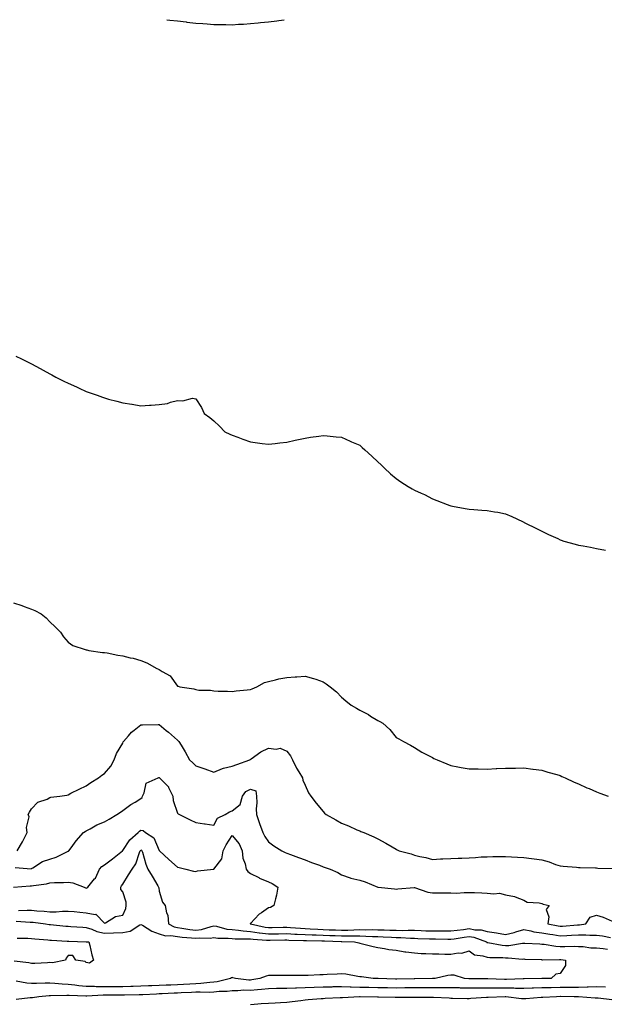
# Model space of a CAD drawing. Units: inches. Extents: x 884003 to 886643, y 7223978 to 7226618.
# Drawn here: x 886001 to 886322, y 7226078 to 7226618 of the extents above; entities that cross this region are included whole.
import ezdxf

# ---------------------------------------------------------------- set-up
doc = ezdxf.new("R2010")
doc.units = ezdxf.units.IN
doc.header["$MEASUREMENT"] = 0
doc.layers.add('Contour_88407223', color=7, linetype='Continuous', true_color=0x68f22c)

msp = doc.modelspace()

# ---------------------------------------------------------------- linework, layer by layer
at = {"layer": 'Contour_88407223'}
for points in [[(886082.18, 7226618, 3314), (886083.9, 7226617.76, 3314), (886088.05, 7226617.29, 3314), (886092.88, 7226616.74, 3314), (886093.26, 7226616.71, 3314), (886098.05, 7226616.18, 3314), (886101.99, 7226615.87, 3314), (886104.29, 7226615.67, 3314), (886108.05, 7226615.4, 3314), (886111.48, 7226615.34, 3314), (886114.68, 7226615.28, 3314), (886118.05, 7226615.24, 3314), (886121.58, 7226615.46, 3314), (886124.36, 7226615.61, 3314), (886128.05, 7226615.87, 3314), (886132.4, 7226616.28, 3314), (886133.59, 7226616.37, 3314), (886138.05, 7226616.84, 3314), (886142.52, 7226617.45, 3314), (886143.76, 7226617.62, 3314), (886146.52, 7226618, 3314)], [(885999.44, 7226433.31, 3313), (886002.49, 7226431.92, 3313), (886006.21, 7226430.08, 3313), (886008.05, 7226429.17, 3313), (886012.7, 7226426.57, 3313), (886014.3, 7226425.67, 3313), (886018.05, 7226423.6, 3313), (886019.18, 7226423.05, 3313), (886021.35, 7226421.92, 3313), (886025.79, 7226419.65, 3313), (886028.05, 7226418.48, 3313), (886032.65, 7226416.53, 3313), (886034.16, 7226415.81, 3313), (886038.05, 7226414.01, 3313), (886039.64, 7226413.5, 3313), (886044.09, 7226411.92, 3313), (886047.01, 7226410.88, 3313), (886048.05, 7226410.46, 3313), (886050.14, 7226409.83, 3313), (886054.87, 7226408.74, 3313), (886058.05, 7226407.7, 3313), (886062.96, 7226407, 3313), (886063.13, 7226407, 3313), (886068.05, 7226406.2, 3313), (886072.63, 7226406.51, 3313), (886073.56, 7226406.41, 3313), (886078.05, 7226406.84, 3313), (886082.55, 7226407.43, 3313), (886084.3, 7226408.17, 3313), (886088.05, 7226409.07, 3313), (886091.05, 7226408.91, 3313), (886096.38, 7226410.26, 3313), (886098.05, 7226410.01, 3313), (886101.32, 7226405.18, 3313), (886102.77, 7226401.92, 3313), (886105.84, 7226399.71, 3313), (886108.05, 7226397.88, 3313), (886111.09, 7226394.97, 3313), (886114.01, 7226391.92, 3313), (886116.75, 7226390.61, 3313), (886118.05, 7226390.01, 3313), (886121.11, 7226388.85, 3313), (886123.96, 7226387.84, 3313), (886128.05, 7226386.3, 3313), (886132.01, 7226385.88, 3313), (886134.46, 7226385.51, 3313), (886138.05, 7226385.06, 3313), (886141.64, 7226385.51, 3313), (886144.25, 7226385.73, 3313), (886148.05, 7226386.2, 3313), (886152.66, 7226387.31, 3313), (886153.64, 7226387.51, 3313), (886158.05, 7226388.46, 3313), (886160.99, 7226388.97, 3313), (886165.61, 7226389.48, 3313), (886168.05, 7226389.85, 3313), (886170.27, 7226389.69, 3313), (886175.21, 7226389.07, 3313), (886178.05, 7226388.87, 3313), (886182.86, 7226386.72, 3313), (886183.53, 7226386.43, 3313), (886188.05, 7226384.46, 3313), (886189.4, 7226383.27, 3313), (886190.85, 7226381.92, 3313), (886194.65, 7226378.52, 3313), (886198.05, 7226375.38, 3313), (886199.79, 7226373.66, 3313), (886201.6, 7226371.92, 3313), (886205, 7226368.87, 3313), (886208.05, 7226366.22, 3313), (886210.62, 7226364.5, 3313), (886214.55, 7226361.92, 3313), (886216.77, 7226360.63, 3313), (886218.05, 7226359.85, 3313), (886221.83, 7226358.13, 3313), (886223.53, 7226357.41, 3313), (886228.05, 7226355.08, 3313), (886230.4, 7226354.26, 3313), (886236.01, 7226351.92, 3313), (886237.48, 7226351.35, 3313), (886238.05, 7226351.16, 3313), (886238.94, 7226351.02, 3313), (886245.89, 7226349.75, 3313), (886248.05, 7226349.48, 3313), (886250.7, 7226349.26, 3313), (886255.04, 7226348.91, 3313), (886258.05, 7226348.72, 3313), (886261.97, 7226347.99, 3313), (886263.83, 7226347.7, 3313), (886268.05, 7226346.88, 3313), (886271.57, 7226345.44, 3313), (886277.32, 7226342.66, 3313), (886278.05, 7226342.33, 3313), (886278.3, 7226342.17, 3313), (886278.67, 7226341.92, 3313), (886284.99, 7226338.85, 3313), (886288.05, 7226337.35, 3313), (886291.71, 7226335.57, 3313), (886296.72, 7226333.25, 3313), (886298.05, 7226332.64, 3313), (886298.57, 7226332.43, 3313), (886299.99, 7226331.92, 3313), (886306.34, 7226330.2, 3313), (886308.05, 7226329.75, 3313), (886310.74, 7226329.22, 3313), (886314.61, 7226328.48, 3313), (886318.05, 7226327.8, 3313), (886322.98, 7226326.84, 3313)], [(885998.05, 7226298.07, 3312), (886002.65, 7226296.51, 3312), (886003.95, 7226296.02, 3312), (886008.05, 7226294.56, 3312), (886009.89, 7226293.76, 3312), (886013.36, 7226291.92, 3312), (886015.95, 7226289.83, 3312), (886018.05, 7226287.62, 3312), (886020.98, 7226284.85, 3312), (886023.95, 7226281.92, 3312), (886025.51, 7226279.38, 3312), (886028.05, 7226276.39, 3312), (886030.7, 7226274.58, 3312), (886037.48, 7226272.49, 3312), (886038.05, 7226272.23, 3312), (886038.28, 7226272.15, 3312), (886039.43, 7226271.92, 3312), (886046.88, 7226270.75, 3312), (886048.05, 7226270.73, 3312), (886049.45, 7226270.51, 3312), (886055.34, 7226269.22, 3312), (886058.05, 7226268.89, 3312), (886062.07, 7226267.9, 3312), (886063.7, 7226267.58, 3312), (886068.05, 7226266.35, 3312), (886071.19, 7226265.06, 3312), (886076.79, 7226261.92, 3312), (886077.71, 7226261.59, 3312), (886078.05, 7226261.41, 3312), (886079.62, 7226260.34, 3312), (886084.01, 7226257.88, 3312), (886088.05, 7226252.35, 3312), (886088.38, 7226252.25, 3312), (886089.32, 7226251.92, 3312), (886096.97, 7226250.85, 3312), (886098.05, 7226250.42, 3312), (886099.81, 7226250.16, 3312), (886106.16, 7226250.03, 3312), (886108.05, 7226249.67, 3312), (886110.38, 7226249.6, 3312), (886115.6, 7226249.48, 3312), (886118.05, 7226249.38, 3312), (886120.27, 7226249.69, 3312), (886126.32, 7226250.2, 3312), (886128.05, 7226250.42, 3312), (886129.1, 7226250.87, 3312), (886131.64, 7226251.92, 3312), (886135.72, 7226254.26, 3312), (886138.05, 7226254.89, 3312), (886141.9, 7226255.77, 3312), (886143.71, 7226256.26, 3312), (886148.05, 7226257.13, 3312), (886152.61, 7226257.35, 3312), (886153.6, 7226257.47, 3312), (886158.05, 7226257.72, 3312), (886162.7, 7226256.57, 3312), (886163.91, 7226256.06, 3312), (886168.05, 7226254.67, 3312), (886169.73, 7226253.6, 3312), (886171.88, 7226251.92, 3312), (886175.25, 7226249.13, 3312), (886178.05, 7226246.28, 3312), (886180.4, 7226244.26, 3312), (886183.27, 7226241.92, 3312), (886186.29, 7226240.16, 3312), (886188.05, 7226239.07, 3312), (886192.85, 7226236.72, 3312), (886194.04, 7226235.92, 3312), (886198.05, 7226233.44, 3312), (886199.13, 7226232.99, 3312), (886200.8, 7226231.92, 3312), (886204.59, 7226228.46, 3312), (886208.05, 7226224.15, 3312), (886209.43, 7226223.31, 3312), (886212.07, 7226221.92, 3312), (886216, 7226219.87, 3312), (886218.05, 7226218.68, 3312), (886222.2, 7226216.08, 3312), (886225.51, 7226214.46, 3312), (886228.05, 7226213.11, 3312), (886228.8, 7226212.66, 3312), (886230.51, 7226211.92, 3312), (886235.82, 7226209.69, 3312), (886238.05, 7226208.78, 3312), (886241.94, 7226208.03, 3312), (886243.73, 7226207.6, 3312), (886248.05, 7226206.9, 3312), (886252.99, 7226206.86, 3312), (886253.1, 7226206.86, 3312), (886258.05, 7226206.82, 3312), (886262.9, 7226207.08, 3312), (886263.22, 7226207.1, 3312), (886268.05, 7226207.37, 3312), (886272.59, 7226207.39, 3312), (886273.51, 7226207.39, 3312), (886278.05, 7226207.43, 3312), (886282.95, 7226206.82, 3312), (886283.17, 7226206.8, 3312), (886288.05, 7226206.18, 3312), (886291.33, 7226205.2, 3312), (886296.18, 7226203.8, 3312), (886298.05, 7226203.23, 3312), (886298.94, 7226202.82, 3312), (886300.83, 7226201.92, 3312), (886305.8, 7226199.67, 3312), (886308.05, 7226198.76, 3312), (886312.7, 7226196.57, 3312), (886313.88, 7226196.08, 3312), (886318.05, 7226194.28, 3312), (886319.74, 7226193.6, 3312), (886324.45, 7226191.92, 3312)], [(886000.05, 7226161.92, 3311), (886003.02, 7226166.88, 3311), (886003.04, 7226166.92, 3311), (886005.64, 7226171.92, 3311), (886005.21, 7226174.75, 3311), (886006.7, 7226180.57, 3311), (886006.11, 7226181.92, 3311), (886006.86, 7226183.11, 3311), (886008.05, 7226185.01, 3311), (886011.4, 7226188.58, 3311), (886016.49, 7226190.36, 3311), (886018.05, 7226191.16, 3311), (886018.59, 7226191.37, 3311), (886023.43, 7226191.92, 3311), (886027.45, 7226192.53, 3311), (886028.05, 7226192.7, 3311), (886029.63, 7226193.5, 3311), (886034.09, 7226195.87, 3311), (886038.05, 7226197.66, 3311), (886040.56, 7226199.4, 3311), (886044.82, 7226201.92, 3311), (886046.55, 7226203.42, 3311), (886048.05, 7226204.44, 3311), (886051.48, 7226208.48, 3311), (886053.25, 7226211.92, 3311), (886054.62, 7226215.34, 3311), (886058.05, 7226221.08, 3311), (886058.3, 7226221.67, 3311), (886058.51, 7226221.92, 3311), (886061.12, 7226224.99, 3311), (886062.85, 7226227.12, 3311), (886064.29, 7226228.17, 3311), (886068.05, 7226231.08, 3311), (886068.91, 7226231.06, 3311), (886077.46, 7226231.33, 3311), (886078.05, 7226231.31, 3311), (886081.95, 7226228.01, 3311), (886083.15, 7226227.02, 3311), (886088.05, 7226222.7, 3311), (886088.47, 7226222.35, 3311), (886088.86, 7226221.92, 3311), (886090.08, 7226219.89, 3311), (886092.34, 7226216.22, 3311), (886094.74, 7226211.92, 3311), (886096.41, 7226210.28, 3311), (886098.05, 7226208.62, 3311), (886103.04, 7226206.94, 3311), (886103.05, 7226206.92, 3311), (886108.05, 7226205.14, 3311), (886112.75, 7226207.21, 3311), (886113.39, 7226207.27, 3311), (886118.05, 7226208.46, 3311), (886120.63, 7226209.34, 3311), (886127.77, 7226211.92, 3311), (886127.94, 7226212.02, 3311), (886128.05, 7226212.06, 3311), (886128.48, 7226212.35, 3311), (886133.75, 7226216.22, 3311), (886138.05, 7226218.35, 3311), (886142.27, 7226217.7, 3311), (886144.33, 7226218.21, 3311), (886148.05, 7226216.63, 3311), (886150.12, 7226213.99, 3311), (886151.21, 7226211.92, 3311), (886153.41, 7226207.27, 3311), (886154.6, 7226205.36, 3311), (886156.6, 7226201.92, 3311), (886156.77, 7226200.63, 3311), (886158.05, 7226197.96, 3311), (886159.98, 7226193.85, 3311), (886161.19, 7226191.92, 3311), (886164.21, 7226188.07, 3311), (886168.05, 7226183.52, 3311), (886168.77, 7226182.64, 3311), (886169.58, 7226181.92, 3311), (886175.02, 7226178.89, 3311), (886178.05, 7226177.13, 3311), (886181.85, 7226175.71, 3311), (886186.42, 7226173.54, 3311), (886188.05, 7226172.84, 3311), (886188.7, 7226172.56, 3311), (886190.27, 7226171.92, 3311), (886195.73, 7226169.6, 3311), (886198.05, 7226168.46, 3311), (886202.33, 7226166.2, 3311), (886205.82, 7226164.15, 3311), (886208.05, 7226162.88, 3311), (886208.64, 7226162.51, 3311), (886209.62, 7226161.92, 3311), (886216.36, 7226160.24, 3311), (886218.05, 7226159.62, 3311), (886221.09, 7226158.87, 3311), (886224.35, 7226158.23, 3311), (886228.05, 7226157.21, 3311), (886232.46, 7226157.51, 3311), (886233.63, 7226157.51, 3311), (886238.05, 7226157.76, 3311), (886241.99, 7226157.97, 3311), (886244.09, 7226157.96, 3311), (886248.05, 7226158.17, 3311), (886251.61, 7226158.35, 3311), (886254.69, 7226158.56, 3311), (886258.05, 7226158.74, 3311), (886261.12, 7226158.85, 3311), (886264.88, 7226158.76, 3311), (886268.05, 7226158.85, 3311), (886271.28, 7226158.7, 3311), (886274.64, 7226158.5, 3311), (886278.05, 7226158.33, 3311), (886282.23, 7226157.74, 3311), (886283.74, 7226157.6, 3311), (886288.05, 7226156.92, 3311), (886292.07, 7226155.94, 3311), (886295.45, 7226154.52, 3311), (886298.05, 7226153.68, 3311), (886299.69, 7226153.56, 3311), (886307.01, 7226152.96, 3311), (886308.05, 7226152.88, 3311), (886308.97, 7226152.84, 3311), (886317.41, 7226152.56, 3311), (886318.05, 7226152.53, 3311), (886318.64, 7226152.51, 3311), (886327.78, 7226152.19, 3311)], [(885998.98, 7226152.86, 3310), (886007.86, 7226152.1, 3310), (886008.05, 7226152.23, 3310), (886008.75, 7226152.62, 3310), (886013.92, 7226156.04, 3310), (886018.05, 7226157.43, 3310), (886021.57, 7226158.4, 3310), (886027.66, 7226161.53, 3310), (886028.05, 7226161.69, 3310), (886028.22, 7226161.74, 3310), (886028.49, 7226161.92, 3310), (886029.72, 7226163.58, 3310), (886032.49, 7226167.49, 3310), (886036.48, 7226171.92, 3310), (886037.38, 7226172.58, 3310), (886038.05, 7226172.92, 3310), (886040.12, 7226173.99, 3310), (886043.85, 7226176.12, 3310), (886048.05, 7226177.86, 3310), (886050.66, 7226179.3, 3310), (886054.85, 7226181.92, 3310), (886056.77, 7226183.21, 3310), (886058.05, 7226184.05, 3310), (886062.52, 7226187.45, 3310), (886064.8, 7226188.68, 3310), (886068.05, 7226190.57, 3310), (886068.75, 7226191.22, 3310), (886068.95, 7226191.92, 3310), (886069.88, 7226193.76, 3310), (886070.89, 7226199.07, 3310), (886077.54, 7226201.92, 3310), (886077.84, 7226202.13, 3310), (886078.05, 7226202.12, 3310), (886078.15, 7226202.02, 3310), (886078.24, 7226201.92, 3310), (886083.14, 7226197.02, 3310), (886083.22, 7226196.74, 3310), (886085.54, 7226191.92, 3310), (886085.76, 7226189.63, 3310), (886088.05, 7226182.6, 3310), (886088.43, 7226182.31, 3310), (886089.21, 7226181.92, 3310), (886095.08, 7226178.95, 3310), (886098.05, 7226177.45, 3310), (886102.87, 7226176.74, 3310), (886103.3, 7226176.67, 3310), (886108.05, 7226175.96, 3310), (886110.1, 7226179.87, 3310), (886114.29, 7226181.92, 3310), (886116.66, 7226183.31, 3310), (886118.05, 7226183.85, 3310), (886122.54, 7226187.43, 3310), (886123.82, 7226191.92, 3310), (886125.55, 7226194.42, 3310), (886128.05, 7226195.87, 3310), (886131.05, 7226194.93, 3310), (886131.51, 7226191.92, 3310), (886131.65, 7226188.33, 3310), (886131.18, 7226185.05, 3310), (886131.36, 7226181.92, 3310), (886133.01, 7226176.96, 3310), (886133.03, 7226176.9, 3310), (886134.94, 7226171.92, 3310), (886136.03, 7226169.89, 3310), (886138.05, 7226166.8, 3310), (886140.86, 7226164.73, 3310), (886145.39, 7226161.92, 3310), (886147.19, 7226161.06, 3310), (886148.05, 7226160.65, 3310), (886150.06, 7226159.91, 3310), (886154.49, 7226158.37, 3310), (886158.05, 7226156.92, 3310), (886161.6, 7226155.47, 3310), (886165.94, 7226154.03, 3310), (886168.05, 7226153.25, 3310), (886169.01, 7226152.88, 3310), (886171.79, 7226151.92, 3310), (886176.12, 7226149.99, 3310), (886178.05, 7226148.83, 3310), (886182.85, 7226147.12, 3310), (886183.12, 7226147, 3310), (886188.05, 7226145.77, 3310), (886190.97, 7226144.85, 3310), (886198.03, 7226141.94, 3310), (886198.06, 7226141.94, 3310), (886198.17, 7226141.92, 3310), (886207.21, 7226141.08, 3310), (886208.05, 7226140.94, 3310), (886208.88, 7226141.1, 3310), (886218.01, 7226141.88, 3310), (886218.1, 7226141.88, 3310), (886225.46, 7226139.34, 3310), (886228.05, 7226138.93, 3310), (886231.14, 7226138.83, 3310), (886235.06, 7226138.93, 3310), (886238.05, 7226138.83, 3310), (886241.2, 7226138.78, 3310), (886245.29, 7226139.17, 3310), (886248.05, 7226139.09, 3310), (886250.98, 7226138.99, 3310), (886255.02, 7226138.89, 3310), (886258.05, 7226138.78, 3310), (886261.67, 7226138.29, 3310), (886264.82, 7226138.7, 3310), (886268.05, 7226137.88, 3310), (886272.98, 7226136.84, 3310), (886273.31, 7226136.67, 3310), (886278.05, 7226134.87, 3310), (886279.88, 7226133.76, 3310), (886286.56, 7226133.42, 3310), (886288.05, 7226132.97, 3310), (886288.73, 7226132.6, 3310), (886292.04, 7226131.92, 3310), (886290.26, 7226129.71, 3310), (886291.88, 7226125.75, 3310), (886291.28, 7226121.92, 3310), (886296.88, 7226120.75, 3310), (886298.05, 7226120.57, 3310), (886299.32, 7226120.65, 3310), (886307.5, 7226121.37, 3310), (886308.05, 7226121.41, 3310), (886308.56, 7226121.41, 3310), (886312.2, 7226121.92, 3310), (886314.46, 7226125.51, 3310), (886318.05, 7226126.61, 3310), (886321.67, 7226125.53, 3310), (886326.53, 7226123.44, 3310)], [(885998.17, 7226142.04, 3309), (886007.29, 7226142.68, 3309), (886008.05, 7226142.68, 3309), (886009.05, 7226142.92, 3309), (886016.19, 7226143.78, 3309), (886018.05, 7226144.38, 3309), (886020.65, 7226144.52, 3309), (886025.45, 7226144.52, 3309), (886028.05, 7226144.69, 3309), (886030.6, 7226144.46, 3309), (886036.89, 7226141.92, 3309), (886037.69, 7226141.57, 3309), (886038.05, 7226141.45, 3309), (886038.35, 7226141.61, 3309), (886038.85, 7226141.92, 3309), (886042.61, 7226146.49, 3309), (886043.02, 7226146.96, 3309), (886045.35, 7226151.92, 3309), (886046.61, 7226153.37, 3309), (886048.05, 7226154.28, 3309), (886052.36, 7226157.6, 3309), (886057.83, 7226161.92, 3309), (886057.93, 7226162.04, 3309), (886058.05, 7226162.12, 3309), (886061.9, 7226168.07, 3309), (886066.54, 7226171.92, 3309), (886067.23, 7226172.74, 3309), (886068.05, 7226173.33, 3309), (886069.27, 7226173.13, 3309), (886070.49, 7226171.92, 3309), (886075.18, 7226169.05, 3309), (886078.05, 7226162.15, 3309), (886078.14, 7226162.02, 3309), (886078.2, 7226161.92, 3309), (886083.25, 7226157.12, 3309), (886088.05, 7226153.03, 3309), (886089, 7226152.88, 3309), (886092.65, 7226151.92, 3309), (886096.94, 7226150.81, 3309), (886098.05, 7226150.69, 3309), (886099, 7226150.96, 3309), (886108.05, 7226151.92, 3309), (886112.32, 7226157.64, 3309), (886113.22, 7226161.92, 3309), (886114.75, 7226165.22, 3309), (886118.05, 7226170.28, 3309), (886121.83, 7226165.71, 3309), (886123.61, 7226161.92, 3309), (886124.01, 7226157.88, 3309), (886125.22, 7226154.75, 3309), (886125.69, 7226151.92, 3309), (886126.67, 7226150.53, 3309), (886128.05, 7226149.52, 3309), (886132.73, 7226147.23, 3309), (886133.15, 7226147.02, 3309), (886138.05, 7226144.93, 3309), (886140.08, 7226143.95, 3309), (886143.18, 7226141.92, 3309), (886142.4, 7226137.56, 3309), (886141.81, 7226135.67, 3309), (886140.97, 7226131.92, 3309), (886139.05, 7226130.92, 3309), (886138.05, 7226130.75, 3309), (886134.11, 7226127.97, 3309), (886132.82, 7226127.15, 3309), (886128.05, 7226122.02, 3309), (886127.99, 7226121.98, 3309), (886127.92, 7226121.92, 3309), (886128.03, 7226121.9, 3309), (886128.07, 7226121.9, 3309), (886136.21, 7226120.08, 3309), (886138.05, 7226119.85, 3309), (886140.09, 7226119.89, 3309), (886146.09, 7226119.97, 3309), (886148.05, 7226119.99, 3309), (886150.1, 7226119.87, 3309), (886155.55, 7226119.42, 3309), (886158.05, 7226119.28, 3309), (886160.79, 7226119.19, 3309), (886165.01, 7226118.87, 3309), (886168.05, 7226118.78, 3309), (886171.31, 7226118.66, 3309), (886174.71, 7226118.58, 3309), (886178.05, 7226118.46, 3309), (886181.47, 7226118.5, 3309), (886184.81, 7226118.68, 3309), (886188.05, 7226118.72, 3309), (886191.32, 7226118.66, 3309), (886194.84, 7226118.72, 3309), (886198.05, 7226118.64, 3309), (886201.45, 7226118.52, 3309), (886204.6, 7226118.46, 3309), (886208.05, 7226118.33, 3309), (886211.67, 7226118.31, 3309), (886214.6, 7226118.46, 3309), (886218.05, 7226118.42, 3309), (886221.7, 7226118.27, 3309), (886224.26, 7226118.13, 3309), (886228.05, 7226117.96, 3309), (886232.01, 7226117.96, 3309), (886234.12, 7226117.99, 3309), (886238.05, 7226117.99, 3309), (886241.5, 7226118.46, 3309), (886244.98, 7226118.85, 3309), (886248.05, 7226119.24, 3309), (886251.29, 7226118.68, 3309), (886254.67, 7226118.54, 3309), (886258.05, 7226117.7, 3309), (886263.02, 7226116.9, 3309), (886263.09, 7226116.88, 3309), (886268.05, 7226116.08, 3309), (886272.78, 7226117.19, 3309), (886273.63, 7226117.49, 3309), (886278.05, 7226118.78, 3309), (886281.93, 7226118.03, 3309), (886283.67, 7226117.55, 3309), (886288.05, 7226116.88, 3309), (886292.3, 7226116.18, 3309), (886294, 7226115.96, 3309), (886298.05, 7226115.34, 3309), (886301.69, 7226115.57, 3309), (886304.32, 7226115.65, 3309), (886308.05, 7226115.88, 3309), (886312.04, 7226115.92, 3309), (886314.35, 7226115.63, 3309), (886318.05, 7226115.65, 3309), (886321.34, 7226115.22, 3309), (886325.62, 7226114.34, 3309)], [(886000.78, 7226129.19, 3308), (886005.52, 7226129.38, 3308), (886008.05, 7226129.34, 3308), (886010.89, 7226129.09, 3308), (886014.95, 7226128.81, 3308), (886018.05, 7226128.52, 3308), (886021.44, 7226128.52, 3308), (886024.98, 7226128.85, 3308), (886028.05, 7226128.85, 3308), (886031.4, 7226128.58, 3308), (886034.44, 7226128.31, 3308), (886038.05, 7226128.01, 3308), (886042.92, 7226127.06, 3308), (886043.33, 7226127.19, 3308), (886048.05, 7226122.23, 3308), (886048.58, 7226122.45, 3308), (886054.12, 7226125.85, 3308), (886058.05, 7226126.69, 3308), (886059.66, 7226130.3, 3308), (886059.9, 7226131.92, 3308), (886059.85, 7226133.72, 3308), (886058.05, 7226139.42, 3308), (886056.92, 7226140.79, 3308), (886057.04, 7226141.92, 3308), (886057.32, 7226142.66, 3308), (886058.05, 7226143.7, 3308), (886061.21, 7226148.76, 3308), (886063.25, 7226151.92, 3308), (886065.13, 7226154.83, 3308), (886067.16, 7226161.02, 3308), (886067.55, 7226161.92, 3308), (886067.76, 7226162.21, 3308), (886068.05, 7226162.47, 3308), (886068.36, 7226162.23, 3308), (886068.55, 7226161.92, 3308), (886068.82, 7226161.14, 3308), (886070.76, 7226154.63, 3308), (886071.88, 7226151.92, 3308), (886074.09, 7226147.96, 3308), (886077.3, 7226142.66, 3308), (886077.74, 7226141.92, 3308), (886077.8, 7226141.67, 3308), (886078.05, 7226139.87, 3308), (886079.86, 7226133.74, 3308), (886081.22, 7226131.92, 3308), (886082.1, 7226127.86, 3308), (886082.8, 7226126.67, 3308), (886083.18, 7226121.92, 3308), (886086.3, 7226120.16, 3308), (886088.05, 7226119.85, 3308), (886090.43, 7226119.54, 3308), (886094.85, 7226118.72, 3308), (886098.05, 7226118.35, 3308), (886101.23, 7226118.74, 3308), (886106.62, 7226120.49, 3308), (886108.05, 7226120.75, 3308), (886109.44, 7226120.53, 3308), (886115.18, 7226119.05, 3308), (886118.05, 7226118.72, 3308), (886121.53, 7226118.44, 3308), (886124.15, 7226118.01, 3308), (886128.05, 7226117.76, 3308), (886132.94, 7226117.02, 3308), (886133.12, 7226116.98, 3308), (886138.05, 7226116.35, 3308), (886142.57, 7226116.43, 3308), (886143.51, 7226116.45, 3308), (886148.05, 7226116.53, 3308), (886152.41, 7226116.28, 3308), (886153.73, 7226116.24, 3308), (886158.05, 7226116, 3308), (886161.98, 7226115.85, 3308), (886164.13, 7226115.83, 3308), (886168.05, 7226115.69, 3308), (886171.7, 7226115.57, 3308), (886174.53, 7226115.44, 3308), (886178.05, 7226115.32, 3308), (886181.48, 7226115.34, 3308), (886184.74, 7226115.22, 3308), (886188.05, 7226115.26, 3308), (886191.33, 7226115.2, 3308), (886194.98, 7226114.99, 3308), (886198.05, 7226114.93, 3308), (886200.95, 7226114.81, 3308), (886205.44, 7226114.54, 3308), (886208.05, 7226114.42, 3308), (886210.53, 7226114.4, 3308), (886215.98, 7226113.99, 3308), (886218.05, 7226113.97, 3308), (886220.01, 7226113.87, 3308), (886226.3, 7226113.68, 3308), (886228.05, 7226113.6, 3308), (886229.72, 7226113.6, 3308), (886236.48, 7226113.48, 3308), (886238.05, 7226113.48, 3308), (886239.87, 7226113.74, 3308), (886245.34, 7226114.63, 3308), (886248.05, 7226114.99, 3308), (886250.65, 7226114.52, 3308), (886257.59, 7226111.92, 3308), (886257.84, 7226111.71, 3308), (886258.05, 7226111.65, 3308), (886258.37, 7226111.61, 3308), (886266.24, 7226110.1, 3308), (886268.05, 7226109.95, 3308), (886269.95, 7226110.01, 3308), (886277.44, 7226111.31, 3308), (886278.05, 7226111.33, 3308), (886278.66, 7226111.31, 3308), (886286.96, 7226110.83, 3308), (886288.05, 7226110.77, 3308), (886289.3, 7226110.67, 3308), (886295.74, 7226109.62, 3308), (886298.05, 7226109.44, 3308), (886300.62, 7226109.36, 3308), (886305.74, 7226109.62, 3308), (886308.05, 7226109.52, 3308), (886310.56, 7226109.42, 3308), (886314.88, 7226108.76, 3308), (886318.05, 7226108.66, 3308), (886321.69, 7226108.29, 3308), (886324.02, 7226107.9, 3308)], [(885999.52, 7226123.38, 3307), (886007.17, 7226122.8, 3307), (886008.05, 7226122.78, 3307), (886008.85, 7226122.72, 3307), (886015.6, 7226121.92, 3307), (886017.72, 7226121.59, 3307), (886018.05, 7226121.55, 3307), (886018.46, 7226121.51, 3307), (886026.77, 7226120.65, 3307), (886028.05, 7226120.53, 3307), (886029.51, 7226120.46, 3307), (886036.1, 7226119.97, 3307), (886038.05, 7226119.87, 3307), (886041.05, 7226118.93, 3307), (886043.8, 7226117.66, 3307), (886048.05, 7226116.78, 3307), (886053.05, 7226116.92, 3307), (886058.05, 7226117.08, 3307), (886062.18, 7226117.78, 3307), (886067.43, 7226121.3, 3307), (886068.05, 7226121.57, 3307), (886068.82, 7226121.14, 3307), (886073.98, 7226117.86, 3307), (886078.05, 7226116.45, 3307), (886081.41, 7226115.28, 3307), (886084.41, 7226115.55, 3307), (886088.05, 7226114.91, 3307), (886090.7, 7226114.56, 3307), (886095.74, 7226114.24, 3307), (886098.05, 7226113.97, 3307), (886100.38, 7226114.24, 3307), (886105.94, 7226114.03, 3307), (886108.05, 7226114.4, 3307), (886110.21, 7226114.07, 3307), (886115.94, 7226114.03, 3307), (886118.05, 7226113.78, 3307), (886119.78, 7226113.64, 3307), (886126.22, 7226113.74, 3307), (886128.05, 7226113.62, 3307), (886129.53, 7226113.4, 3307), (886136.96, 7226113.01, 3307), (886138.05, 7226112.88, 3307), (886139.01, 7226112.88, 3307), (886146.92, 7226113.05, 3307), (886148.05, 7226113.07, 3307), (886149.13, 7226112.99, 3307), (886157.21, 7226112.76, 3307), (886158.05, 7226112.72, 3307), (886158.81, 7226112.68, 3307), (886167.32, 7226112.64, 3307), (886168.05, 7226112.62, 3307), (886168.73, 7226112.6, 3307), (886177.8, 7226112.17, 3307), (886178.05, 7226112.15, 3307), (886178.29, 7226112.15, 3307), (886185.11, 7226111.92, 3307), (886187.54, 7226111.41, 3307), (886188.05, 7226111.31, 3307), (886188.8, 7226111.16, 3307), (886195.49, 7226109.36, 3307), (886198.05, 7226108.91, 3307), (886201.57, 7226108.4, 3307), (886203.96, 7226107.82, 3307), (886208.05, 7226107.35, 3307), (886212.73, 7226106.61, 3307), (886213.42, 7226106.55, 3307), (886218.05, 7226105.9, 3307), (886221.82, 7226105.69, 3307), (886224.35, 7226105.63, 3307), (886228.05, 7226105.44, 3307), (886231.47, 7226105.34, 3307), (886234.69, 7226105.28, 3307), (886238.05, 7226105.2, 3307), (886242.03, 7226105.9, 3307), (886244.14, 7226105.83, 3307), (886248.05, 7226107, 3307), (886250.98, 7226104.85, 3307), (886255.57, 7226104.4, 3307), (886258.05, 7226103.56, 3307), (886259.53, 7226103.4, 3307), (886266.61, 7226103.37, 3307), (886268.05, 7226103.23, 3307), (886269.41, 7226103.29, 3307), (886277.4, 7226102.56, 3307), (886278.05, 7226102.6, 3307), (886278.7, 7226102.56, 3307), (886287.74, 7226102.23, 3307), (886288.05, 7226102.21, 3307), (886288.33, 7226102.19, 3307), (886297.69, 7226102.29, 3307), (886298.05, 7226102.25, 3307), (886298.37, 7226102.25, 3307), (886300.94, 7226101.92, 3307), (886301, 7226098.97, 3307), (886298.05, 7226094.67, 3307), (886295.73, 7226094.24, 3307), (886293.05, 7226091.92, 3307), (886288.14, 7226091.82, 3307), (886288.05, 7226091.82, 3307), (886287.95, 7226091.82, 3307), (886278.34, 7226091.63, 3307), (886277.76, 7226091.63, 3307), (886268.55, 7226091.41, 3307), (886268.05, 7226091.43, 3307), (886267.56, 7226091.43, 3307), (886258.29, 7226091.69, 3307), (886257.81, 7226091.69, 3307), (886248.17, 7226091.8, 3307), (886247.93, 7226091.8, 3307), (886245.62, 7226091.92, 3307), (886239.79, 7226093.66, 3307), (886238.05, 7226093.81, 3307), (886236.37, 7226093.6, 3307), (886229.48, 7226091.92, 3307), (886228.11, 7226091.86, 3307), (886228.05, 7226091.86, 3307), (886227.99, 7226091.86, 3307), (886218.23, 7226091.74, 3307), (886217.87, 7226091.74, 3307), (886208.36, 7226091.61, 3307), (886207.75, 7226091.61, 3307), (886198.15, 7226091.82, 3307), (886197.96, 7226091.82, 3307), (886195.4, 7226091.92, 3307), (886188.97, 7226092.84, 3307), (886188.05, 7226092.84, 3307), (886187.07, 7226092.9, 3307), (886180.47, 7226094.34, 3307), (886178.05, 7226094.44, 3307), (886175.65, 7226094.32, 3307), (886170.16, 7226094.03, 3307), (886168.05, 7226093.91, 3307), (886166.12, 7226093.85, 3307), (886159.7, 7226093.56, 3307), (886158.05, 7226093.5, 3307), (886156.51, 7226093.46, 3307), (886149.66, 7226093.54, 3307), (886148.05, 7226093.48, 3307), (886146.49, 7226093.48, 3307), (886139.65, 7226093.52, 3307), (886138.05, 7226093.5, 3307), (886136.75, 7226093.21, 3307), (886133.34, 7226091.92, 3307), (886128.84, 7226091.14, 3307), (886128.05, 7226091.06, 3307), (886127.19, 7226091.06, 3307), (886119.92, 7226091.92, 3307), (886118.43, 7226092.29, 3307), (886118.05, 7226092.35, 3307), (886117.71, 7226092.25, 3307), (886117.21, 7226091.92, 3307), (886109.92, 7226090.06, 3307), (886108.05, 7226089.85, 3307), (886105.86, 7226089.73, 3307), (886100.89, 7226089.09, 3307), (886098.05, 7226088.95, 3307), (886094.91, 7226088.78, 3307), (886091.43, 7226088.54, 3307), (886088.05, 7226088.37, 3307), (886084.37, 7226088.23, 3307), (886081.8, 7226088.17, 3307), (886078.05, 7226088.03, 3307), (886074.01, 7226087.88, 3307), (886072.12, 7226087.84, 3307), (886068.05, 7226087.68, 3307), (886063.68, 7226087.55, 3307), (886062.48, 7226087.49, 3307), (886058.05, 7226087.35, 3307), (886053.48, 7226087.35, 3307), (886052.61, 7226087.37, 3307), (886048.05, 7226087.35, 3307), (886043.51, 7226087.39, 3307), (886042.52, 7226087.45, 3307), (886038.05, 7226087.49, 3307), (886033.98, 7226087.84, 3307), (886031.76, 7226088.21, 3307), (886028.05, 7226088.6, 3307), (886024.86, 7226088.74, 3307), (886020.74, 7226089.22, 3307), (886018.05, 7226089.36, 3307), (886015.39, 7226089.26, 3307), (886010.74, 7226089.22, 3307), (886008.05, 7226089.13, 3307), (886005.43, 7226089.3, 3307), (885999.57, 7226090.4, 3307)], [(886000.13, 7226114.01, 3306), (886005.96, 7226114.01, 3306), (886008.05, 7226113.89, 3306), (886009.8, 7226113.68, 3306), (886016.92, 7226113.05, 3306), (886018.05, 7226112.92, 3306), (886018.97, 7226112.84, 3306), (886027.62, 7226112.35, 3306), (886028.05, 7226112.31, 3306), (886028.43, 7226112.29, 3306), (886037.97, 7226112, 3306), (886038.05, 7226112, 3306), (886038.11, 7226111.98, 3306), (886039.47, 7226111.92, 3306), (886039.97, 7226110.01, 3306), (886041.04, 7226104.91, 3306), (886041.96, 7226101.92, 3306), (886039.73, 7226100.24, 3306), (886038.05, 7226100.61, 3306), (886037.38, 7226101.26, 3306), (886032.26, 7226101.92, 3306), (886030.59, 7226104.46, 3306), (886028.05, 7226104.5, 3306), (886026.97, 7226103.01, 3306), (886026.56, 7226101.92, 3306), (886019.43, 7226100.53, 3306), (886018.05, 7226100.61, 3306), (886016.69, 7226100.55, 3306), (886009.8, 7226100.16, 3306), (886008.05, 7226100.1, 3306), (886006.56, 7226100.44, 3306), (885998.52, 7226101.45, 3306)], [(886322.88, 7226087.1, 3308), (886318.05, 7226087.35, 3308), (886313.33, 7226087.19, 3308), (886312.83, 7226087.13, 3308), (886308.05, 7226087.02, 3308), (886302.96, 7226087.02, 3308), (886298.05, 7226087, 3308), (886293.11, 7226086.86, 3308), (886292.99, 7226086.86, 3308), (886288.05, 7226086.71, 3308), (886283.42, 7226086.55, 3308), (886282.63, 7226086.51, 3308), (886278.05, 7226086.33, 3308), (886273.51, 7226086.45, 3308), (886272.65, 7226086.53, 3308), (886268.05, 7226086.63, 3308), (886263.32, 7226086.65, 3308), (886262.77, 7226086.65, 3308), (886258.05, 7226086.67, 3308), (886253.37, 7226086.61, 3308), (886252.71, 7226086.59, 3308), (886248.05, 7226086.53, 3308), (886243.29, 7226086.67, 3308), (886242.81, 7226086.69, 3308), (886238.05, 7226086.84, 3308), (886233.18, 7226086.78, 3308), (886232.93, 7226086.8, 3308), (886228.05, 7226086.74, 3308), (886222.87, 7226086.74, 3308), (886218.05, 7226086.72, 3308), (886213.28, 7226086.69, 3308), (886212.82, 7226086.69, 3308), (886208.05, 7226086.65, 3308), (886203.24, 7226086.72, 3308), (886202.86, 7226086.74, 3308), (886198.05, 7226086.82, 3308), (886193.05, 7226086.92, 3308), (886188.05, 7226087.02, 3308), (886183.27, 7226087.13, 3308), (886182.79, 7226087.17, 3308), (886178.05, 7226087.33, 3308), (886173.35, 7226087.23, 3308), (886172.76, 7226087.21, 3308), (886168.05, 7226087.12, 3308), (886163.09, 7226086.96, 3308), (886163.01, 7226086.96, 3308), (886158.05, 7226086.8, 3308), (886153.31, 7226086.65, 3308), (886152.74, 7226086.61, 3308), (886148.05, 7226086.45, 3308), (886143.58, 7226086.39, 3308), (886142.48, 7226086.35, 3308), (886138.05, 7226086.28, 3308), (886134.14, 7226085.83, 3308), (886131.89, 7226085.75, 3308), (886128.05, 7226085.38, 3308), (886124.56, 7226085.42, 3308), (886121.19, 7226085.06, 3308), (886118.05, 7226085.08, 3308), (886115.28, 7226084.69, 3308), (886110.86, 7226084.73, 3308), (886108.05, 7226084.42, 3308), (886105.68, 7226084.28, 3308), (886100.57, 7226084.44, 3308), (886098.05, 7226084.32, 3308), (886095.77, 7226084.21, 3308), (886090.11, 7226083.99, 3308), (886088.05, 7226083.87, 3308), (886086.16, 7226083.81, 3308), (886079.62, 7226083.5, 3308), (886078.05, 7226083.44, 3308), (886076.59, 7226083.38, 3308), (886069.08, 7226082.94, 3308), (886068.05, 7226082.9, 3308), (886067.1, 7226082.88, 3308), (886058.93, 7226082.8, 3308), (886058.05, 7226082.78, 3308), (886057.2, 7226082.78, 3308), (886048.84, 7226082.72, 3308), (886048.05, 7226082.7, 3308), (886047.25, 7226082.72, 3308), (886038.36, 7226082.23, 3308), (886038.05, 7226082.23, 3308), (886037.71, 7226082.25, 3308), (886028.62, 7226082.49, 3308), (886028.05, 7226082.55, 3308), (886027.39, 7226082.58, 3308), (886018.42, 7226082.29, 3308), (886018.05, 7226082.31, 3308), (886017.67, 7226082.29, 3308), (886011.98, 7226081.92, 3308), (886008.59, 7226081.37, 3308), (886008.05, 7226081.31, 3308), (886007.32, 7226081.2, 3308), (885999.51, 7226080.46, 3308)], [(886326.31, 7226080.18, 3309), (886318.89, 7226081.08, 3309), (886318.05, 7226081.16, 3309), (886317.32, 7226081.18, 3309), (886308.1, 7226081.88, 3309), (886308.01, 7226081.88, 3309), (886305.64, 7226081.92, 3309), (886298.13, 7226082, 3309), (886297.97, 7226082, 3309), (886296, 7226081.92, 3309), (886288.54, 7226081.43, 3309), (886288.05, 7226081.41, 3309), (886287.52, 7226081.39, 3309), (886279.24, 7226080.73, 3309), (886278.05, 7226080.67, 3309), (886276.88, 7226080.75, 3309), (886268.19, 7226081.78, 3309), (886267.91, 7226081.78, 3309), (886258.51, 7226081.45, 3309), (886258.05, 7226081.45, 3309), (886257.53, 7226081.39, 3309), (886249.08, 7226080.88, 3309), (886248.05, 7226080.81, 3309), (886246.94, 7226080.81, 3309), (886239, 7226080.96, 3309), (886238.05, 7226080.98, 3309), (886237.15, 7226081.02, 3309), (886228.56, 7226081.41, 3309), (886228.05, 7226081.43, 3309), (886227.54, 7226081.41, 3309), (886218.43, 7226081.55, 3309), (886218.05, 7226081.53, 3309), (886217.64, 7226081.51, 3309), (886208.54, 7226081.43, 3309), (886208.05, 7226081.39, 3309), (886207.52, 7226081.39, 3309), (886198.31, 7226081.67, 3309), (886197.8, 7226081.67, 3309), (886188.22, 7226081.76, 3309), (886187.89, 7226081.76, 3309), (886178.64, 7226081.33, 3309), (886178.05, 7226081.31, 3309), (886177.38, 7226081.26, 3309), (886169.05, 7226080.92, 3309), (886168.05, 7226080.81, 3309), (886166.85, 7226080.73, 3309), (886159.84, 7226080.12, 3309), (886158.05, 7226079.99, 3309), (886155.83, 7226079.69, 3309), (886150.96, 7226079.01, 3309), (886148.05, 7226078.64, 3309), (886144.66, 7226078.52, 3309), (886141.63, 7226078.35, 3309), (886138.05, 7226078.23, 3309), (886134.03, 7226077.9, 3309), (886132.19, 7226077.78, 3309), (886128.05, 7226077.43, 3309)]]:
    msp.add_polyline3d(points, dxfattribs=at)

doc.saveas('drawing.dxf')
